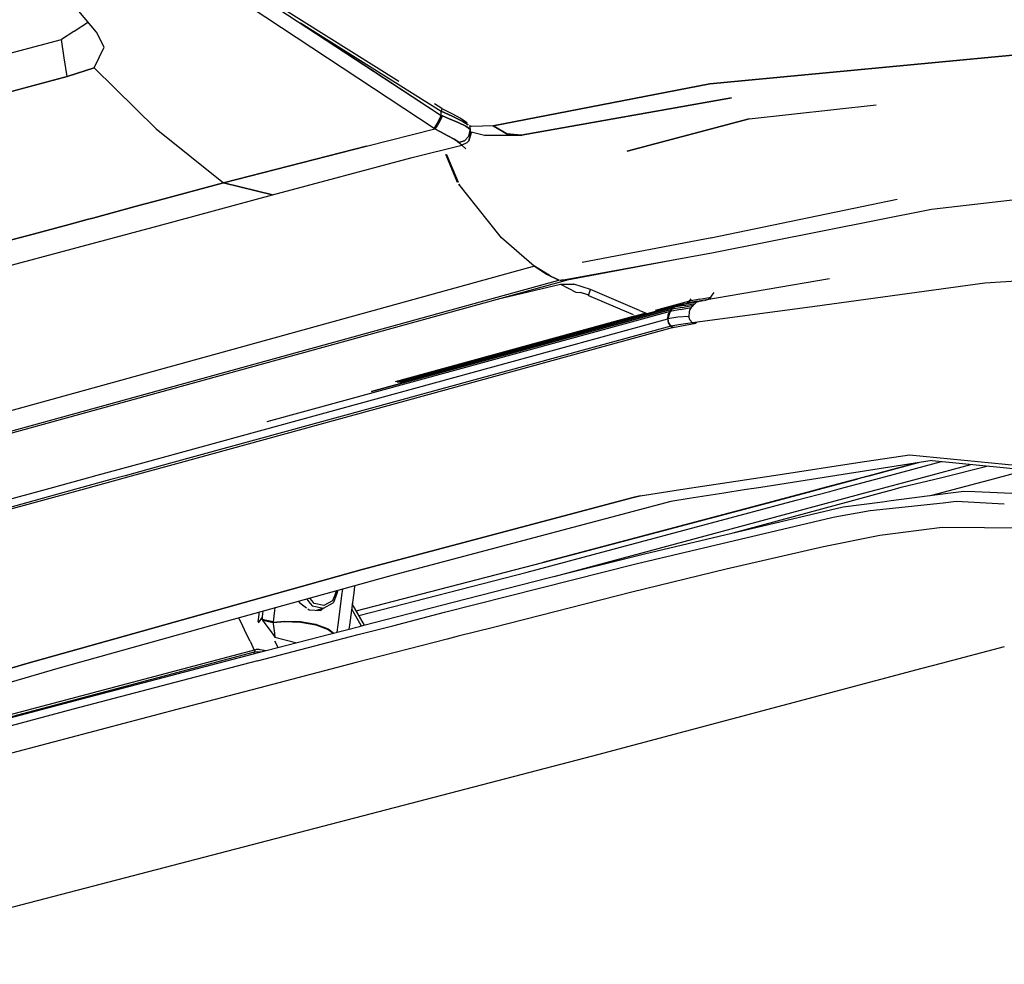
# Model space of a CAD drawing. Units: millimetres. Extents: x 977 to 10222, y -2171 to 2178.
# Drawn here: x 2712 to 2816, y -986 to -887 of the extents above; entities that cross this region are included whole.
import ezdxf

# ---------------------------------------------------------------- set-up
doc = ezdxf.new("R2010")
doc.units = ezdxf.units.MM
doc.layers.add('10', color=7, linetype='CONTINUOUS', true_color=0xffffff)

msp = doc.modelspace()

# ---------------------------------------------------------------- linework, layer by layer
at = {"layer": '10', "color": 18, "linetype": 'CONTINUOUS'}
for p, q in [((2755.715759, -898.19458), (2731.733826, -882.369629)), ((2755.715759, -898.19458), (2731.733826, -882.369629)), ((2720.152527, -888.039795), (2718.30072, -885.852783)), ((2739.265564, -885.557373), (2756.47821, -896.840088)), ((2752.013123, -893.256104), (2739.378113, -885.362793)), ((2717.746521, -887.998047), (2716.458435, -888.818359)), ((2719.28656, -887.017334), (2717.775574, -887.979736)), ((2720.969666, -889.619873), (2720.152527, -888.039795)), ((2741.648376, -887.058838), (2756.47821, -896.840088)), ((2741.648376, -887.058838), (2756.449158, -896.386719)), ((2741.648376, -887.058838), (2756.449158, -896.386719)), ((2688.390076, -896.245117), (2716.458435, -888.818359)), ((2716.749939, -890.77417), (2716.458435, -888.818359)), ((2716.749939, -890.77417), (2716.458435, -888.818359)), ((2719.885193, -891.817627), (2720.969666, -889.619873)), ((2719.885193, -891.817627), (2720.969666, -889.619873)), ((2823.06781, -889.855957), (2784.783875, -893.480469)), ((2784.783875, -893.480469), (2823.06781, -889.855957)), ((2717.041199, -892.729736), (2716.749939, -890.77417)), ((2717.041199, -892.729736), (2716.749939, -890.77417)), ((2719.885193, -891.817627), (2717.041199, -892.729736)), ((2717.041199, -892.729736), (2719.885193, -891.817627)), ((2719.885193, -891.817627), (2726.432556, -898.249756)), ((2719.885193, -891.817627), (2726.432556, -898.249756)), ((2717.041199, -892.729736), (2675.612244, -903.756348)), ((2675.612244, -903.756348), (2717.041199, -892.729736)), ((2784.783875, -893.480469), (2761.941833, -897.906982)), ((2761.941833, -897.906982), (2784.783875, -893.480469)), ((2764.905457, -898.905518), (2787.053894, -894.959961)), ((2787.053894, -894.959961), (2764.905457, -898.905518)), ((2756.536072, -896.082031), (2755.76239, -895.598633)), ((2756.518738, -896.180908), (2756.449158, -896.386719)), ((2756.518738, -896.180908), (2756.449158, -896.386719)), ((2756.536072, -896.082031), (2756.533875, -896.135742)), ((2756.536072, -896.082031), (2756.533875, -896.135742)), ((2756.536072, -896.082031), (2757.60199, -896.615967)), ((2788.907654, -897.193604), (2802.309265, -895.711426)), ((2788.907654, -897.193604), (2802.309265, -895.711426)), ((2756.068054, -897.634521), (2756.47821, -896.840088)), ((2756.47821, -896.840088), (2756.068054, -897.634521)), ((2756.5849, -896.879639), (2756.311707, -897.416748)), ((2756.5849, -896.879639), (2756.311707, -897.416748)), ((2756.47821, -896.840088), (2756.449158, -896.386719)), ((2756.449158, -896.386719), (2757.629089, -896.901611)), ((2756.47821, -896.840088), (2756.449158, -896.386719)), ((2757.629089, -896.901611), (2756.449158, -896.386719)), ((2756.5849, -896.879639), (2756.47821, -896.840088)), ((2756.47821, -896.840088), (2756.5849, -896.879639)), ((2756.5849, -896.879639), (2757.227722, -897.128906)), ((2757.227722, -897.128906), (2756.5849, -896.879639)), ((2758.254333, -897.555908), (2757.227722, -897.128906)), ((2757.227722, -897.128906), (2758.254333, -897.555908)), ((2757.60199, -896.615967), (2758.500183, -897.099854)), ((2757.703308, -896.933838), (2758.740662, -897.455811)), ((2758.740662, -897.455811), (2757.703308, -896.933838)), ((2758.500183, -897.099854), (2758.994568, -897.410156)), ((2788.907654, -897.193604), (2776.057068, -900.58374)), ((2776.057068, -900.58374), (2788.907654, -897.193604)), ((2726.432556, -898.249756), (2733.522156, -903.919434)), ((2726.432556, -898.249756), (2733.522156, -903.919434)), ((2748.594421, -900.059326), (2755.791443, -898.234619)), ((2748.594421, -900.059326), (2755.791443, -898.234619)), ((2755.715759, -898.19458), (2756.068054, -897.634521)), ((2756.068054, -897.634521), (2755.715759, -898.19458)), ((2755.791443, -898.234619), (2755.715759, -898.19458)), ((2755.715759, -898.19458), (2755.791443, -898.234619)), ((2756.023132, -897.909424), (2755.791443, -898.234619)), ((2756.023132, -897.909424), (2755.791443, -898.234619)), ((2756.307312, -898.520996), (2755.791443, -898.234619)), ((2755.791443, -898.234619), (2756.307312, -898.520996)), ((2756.164734, -897.676758), (2756.023132, -897.909424)), ((2756.164734, -897.676758), (2756.023132, -897.909424)), ((2756.311707, -897.416748), (2756.164734, -897.676758)), ((2756.311707, -897.416748), (2756.164734, -897.676758)), ((2759.045837, -897.943604), (2758.254333, -897.555908)), ((2758.254333, -897.555908), (2759.045837, -897.943604)), ((2759.315857, -897.809814), (2758.740662, -897.455811)), ((2758.740662, -897.455811), (2759.315857, -897.809814)), ((2758.994568, -897.410156), (2759.217224, -897.556396)), ((2759.045837, -897.943604), (2759.450134, -898.24707)), ((2759.450134, -898.24707), (2759.045837, -897.943604)), ((2759.516052, -898.369873), (2759.379822, -899.008057)), ((2759.379822, -899.008057), (2759.516052, -898.369873)), ((2759.41571, -897.915283), (2759.491638, -897.995117)), ((2759.41571, -897.915283), (2759.491638, -897.995117)), ((2759.450134, -898.24707), (2759.516052, -898.369873)), ((2759.516052, -898.369873), (2759.450134, -898.24707)), ((2759.676453, -897.97876), (2759.464783, -897.927246)), ((2759.676453, -897.97876), (2759.464783, -897.927246)), ((2759.491638, -897.995117), (2759.516052, -898.369873)), ((2759.491638, -897.995117), (2759.516052, -898.369873)), ((2759.603455, -898.590332), (2759.516052, -898.369873)), ((2759.603455, -898.590332), (2759.516052, -898.369873)), ((2761.941833, -897.906982), (2759.676453, -897.97876)), ((2761.941833, -897.906982), (2759.676453, -897.97876)), ((2761.941833, -897.906982), (2763.370544, -898.749756)), ((2763.370544, -898.749756), (2761.941833, -897.906982)), ((2757.148376, -898.976318), (2756.307312, -898.520996)), ((2756.307312, -898.520996), (2757.148376, -898.976318)), ((2757.148376, -898.976318), (2757.823914, -899.3396)), ((2757.823914, -899.3396), (2757.148376, -898.976318)), ((2757.823914, -899.3396), (2758.204041, -899.577393)), ((2758.204041, -899.577393), (2757.823914, -899.3396)), ((2759.379822, -899.008057), (2758.925232, -899.485352)), ((2759.379822, -899.008057), (2758.925232, -899.485352)), ((2759.631775, -898.661377), (2759.382507, -899.495605)), ((2759.382507, -899.495605), (2759.631775, -898.661377)), ((2759.603455, -898.590332), (2759.475769, -898.558105)), ((2759.631775, -898.661377), (2759.603455, -898.590332)), ((2759.631775, -898.661377), (2759.603455, -898.590332)), ((2761.012146, -898.945068), (2759.617615, -898.59375)), ((2761.012146, -898.945068), (2764.905457, -898.905518)), ((2764.905457, -898.905518), (2761.012146, -898.945068)), ((2763.370544, -898.749756), (2764.905457, -898.905518)), ((2764.905457, -898.905518), (2763.370544, -898.749756)), ((2764.905457, -898.905518), (2764.944275, -898.92749)), ((2764.905457, -898.905518), (2764.944275, -898.92749)), ((2748.594421, -900.059326), (2733.522156, -903.919434)), ((2733.522156, -903.919434), (2748.594421, -900.059326)), ((2753.396667, -901.265869), (2758.640076, -899.951904)), ((2753.396667, -901.265869), (2758.640076, -899.951904)), ((2758.28656, -899.660889), (2758.204041, -899.577393)), ((2758.204041, -899.577393), (2758.28656, -899.660889)), ((2758.28656, -899.660889), (2758.925232, -899.485352)), ((2758.925232, -899.485352), (2758.28656, -899.660889)), ((2758.640076, -899.951904), (2758.28656, -899.660889)), ((2758.640076, -899.951904), (2758.28656, -899.660889)), ((2759.174744, -899.707275), (2758.640076, -899.951904)), ((2759.174744, -899.707275), (2758.640076, -899.951904)), ((2759.063171, -900.32666), (2758.640076, -899.951904)), ((2759.063171, -900.32666), (2758.640076, -899.951904)), ((2759.174744, -899.707275), (2759.382507, -899.495605)), ((2759.382507, -899.495605), (2759.174744, -899.707275)), ((2738.69696, -905.196533), (2753.396667, -901.265869)), ((2738.69696, -905.196533), (2753.396667, -901.265869)), ((2758.196716, -903.891602), (2756.956726, -900.945312)), ((2758.240906, -903.849609), (2757.011658, -900.929443)), ((2757.011658, -900.929443), (2758.240906, -903.849609)), ((2808.112488, -906.698486), (2835.335632, -903.57959)), ((2726.758484, -905.741455), (2733.522156, -903.919434)), ((2733.522156, -903.919434), (2726.758484, -905.741455)), ((2738.69696, -905.196533), (2733.522156, -903.919434)), ((2733.522156, -903.919434), (2738.69696, -905.196533)), ((2758.257507, -903.888916), (2758.253357, -903.878906)), ((2758.253357, -903.878906), (2758.257507, -903.888916)), ((2760.212097, -906.433594), (2758.328796, -904.05835)), ((2758.380798, -904.181396), (2758.328796, -904.05835)), ((2758.328796, -904.05835), (2758.380798, -904.181396)), ((2758.693298, -904.517822), (2758.380798, -904.181396)), ((2758.380798, -904.181396), (2758.693298, -904.517822)), ((2726.653259, -908.44043), (2738.69696, -905.196533)), ((2726.653259, -908.44043), (2738.69696, -905.196533)), ((2784.861755, -909.722656), (2804.49408, -905.625977)), ((2724.221863, -906.424805), (2719.746765, -907.630127)), ((2719.746765, -907.630127), (2724.221863, -906.424805)), ((2724.602966, -906.322021), (2724.221863, -906.424805)), ((2724.221863, -906.424805), (2724.602966, -906.322021)), ((2724.602966, -906.322021), (2726.75824, -905.741455)), ((2726.75824, -905.741455), (2724.602966, -906.322021)), ((2762.802917, -909.700928), (2760.21283, -906.434326)), ((2785.17157, -911.260986), (2808.112488, -906.698486)), ((2719.746765, -907.630127), (2719.154236, -907.789307)), ((2719.154236, -907.789307), (2719.746765, -907.630127)), ((2712.939636, -909.463379), (2717.264832, -908.29834)), ((2717.264832, -908.29834), (2712.939636, -909.463379)), ((2717.265076, -908.29834), (2719.154236, -907.789307)), ((2719.154236, -907.789307), (2717.265076, -908.29834)), ((2718.117371, -910.739258), (2726.653015, -908.44043)), ((2718.117371, -910.739258), (2726.653015, -908.44043)), ((2671.842468, -920.382324), (2712.939636, -909.463379)), ((2712.939636, -909.463379), (2671.842468, -920.382324)), ((2766.263123, -912.677979), (2762.802917, -909.700928)), ((2771.312195, -912.279785), (2784.984314, -909.68457)), ((2677.024109, -921.658203), (2718.117371, -910.739258)), ((2677.024109, -921.658203), (2718.117371, -910.739258)), ((2768.966248, -914.202148), (2785.17157, -911.260986)), ((2769.733826, -914.144775), (2781.667175, -911.896973)), ((2766.306335, -912.712646), (2707.603699, -928.879639)), ((2766.306335, -912.712646), (2707.603699, -928.879639)), ((2766.306335, -912.712646), (2766.2724, -912.67627)), ((2766.2724, -912.67627), (2766.306335, -912.712646)), ((2767.953308, -913.722656), (2766.289246, -912.694092)), ((2767.547546, -913.523193), (2766.306335, -912.712646)), ((2766.306335, -912.712646), (2767.547546, -913.523193)), ((2768.860291, -914.169678), (2767.547546, -913.523193)), ((2767.547546, -913.523193), (2768.860291, -914.169678)), ((2768.891541, -914.169922), (2768.176208, -913.86084)), ((2834.989929, -913.06958), (2813.756042, -914.502197)), ((2700.596619, -932.951904), (2768.860291, -914.169678)), ((2700.596619, -932.951904), (2768.860291, -914.169678)), ((2701.367371, -932.966064), (2769.665222, -914.17627)), ((2762.976257, -916.016357), (2769.042664, -914.595459)), ((2762.976257, -916.016357), (2769.042664, -914.595459)), ((2768.891541, -914.169922), (2768.860291, -914.169678)), ((2768.891541, -914.169922), (2768.860291, -914.169678)), ((2769.733826, -914.144775), (2768.966248, -914.202148)), ((2769.042664, -914.595459), (2770.439148, -914.591309)), ((2769.042664, -914.595459), (2770.439148, -914.591309)), ((2769.042664, -914.595459), (2770.659607, -915.44043)), ((2769.042664, -914.595459), (2770.659607, -915.44043)), ((2769.665222, -914.17627), (2769.132996, -914.171875)), ((2769.665222, -914.17627), (2769.132996, -914.171875)), ((2769.695251, -914.147461), (2769.665222, -914.17627)), ((2772.204773, -915.148193), (2770.439148, -914.591309)), ((2772.204773, -915.148193), (2770.439148, -914.591309)), ((2797.39447, -914.043213), (2784.248962, -916.290771)), ((2813.756042, -914.502197), (2795.838074, -916.955811)), ((2770.659607, -915.44043), (2771.146179, -915.47583)), ((2770.659607, -915.44043), (2771.146179, -915.47583)), ((2771.906677, -915.727295), (2771.146179, -915.47583)), ((2771.906677, -915.727295), (2771.146179, -915.47583)), ((2771.906677, -915.727295), (2772.000916, -915.772949)), ((2771.906677, -915.727295), (2772.000916, -915.772949)), ((2772.000916, -915.772949), (2772.204773, -915.148193)), ((2772.000916, -915.772949), (2772.204773, -915.148193)), ((2772.045837, -915.817627), (2772.000916, -915.772949)), ((2772.045837, -915.817627), (2772.000916, -915.772949)), ((2772.000916, -915.772949), (2776.704285, -917.796143)), ((2772.000916, -915.772949), (2776.704285, -917.796143)), ((2772.100525, -915.856445), (2772.045837, -915.817627)), ((2772.100525, -915.856445), (2772.045837, -915.817627)), ((2777.368835, -917.362549), (2772.204773, -915.148193)), ((2777.368835, -917.362549), (2772.204773, -915.148193)), ((2783.711121, -916.181885), (2784.866394, -915.946289)), ((2783.711121, -916.181885), (2784.866394, -915.946289)), ((2784.622253, -916.165527), (2784.866394, -915.946289)), ((2784.622253, -916.165527), (2784.866394, -915.946289)), ((2784.866394, -915.946289), (2785.027039, -915.737305)), ((2784.866394, -915.946289), (2785.027039, -915.737305)), ((2785.027039, -915.737305), (2785.224548, -915.454102)), ((2785.027039, -915.737305), (2785.224548, -915.454102)), ((2781.479431, -916.79126), (2751.855652, -924.899658)), ((2751.86322, -924.900391), (2781.303894, -916.841553)), ((2751.86322, -924.900391), (2781.303894, -916.841553)), ((2780.992615, -917.026855), (2752.107117, -924.935303)), ((2752.107117, -924.935303), (2780.992615, -917.026855)), ((2782.632507, -916.375977), (2779.000427, -917.369385)), ((2782.632507, -916.375977), (2779.000427, -917.369385)), ((2780.784363, -917.231445), (2780.992615, -917.026855)), ((2781.861755, -917.03418), (2780.784363, -917.231445)), ((2781.861755, -917.03418), (2780.784363, -917.231445)), ((2780.887146, -917.127686), (2780.992615, -917.026855)), ((2780.887146, -917.127686), (2780.992615, -917.026855)), ((2782.070496, -916.829834), (2780.992615, -917.026855)), ((2782.070496, -916.829834), (2780.992615, -917.026855)), ((2780.992615, -917.026855), (2781.303894, -916.841553)), ((2780.992615, -917.026855), (2781.139343, -916.91626)), ((2780.992615, -917.026855), (2781.139343, -916.91626)), ((2781.139343, -916.91626), (2781.303894, -916.841553)), ((2781.139343, -916.91626), (2781.303894, -916.841553)), ((2782.382263, -916.64502), (2781.303894, -916.841553)), ((2782.382263, -916.64502), (2781.303894, -916.841553)), ((2781.303894, -916.841553), (2781.657898, -916.754639)), ((2781.303894, -916.841553), (2781.479431, -916.79126)), ((2781.479431, -916.79126), (2781.303894, -916.841553)), ((2781.479431, -916.79126), (2781.657898, -916.754639)), ((2782.736023, -916.559082), (2781.657898, -916.754639)), ((2781.657898, -916.754639), (2781.834656, -916.726807)), ((2781.66864, -917.255859), (2782.817322, -917.047852)), ((2781.66864, -917.255859), (2782.817322, -917.047852)), ((2781.834656, -916.726807), (2782.011902, -916.700439)), ((2781.861755, -917.03418), (2783.000916, -916.817871)), ((2781.861755, -917.03418), (2783.000916, -916.817871)), ((2781.910339, -916.715576), (2782.370789, -916.5896)), ((2781.910339, -916.715576), (2782.370789, -916.5896)), ((2782.011902, -916.700439), (2782.370789, -916.5896)), ((2782.011902, -916.700439), (2782.195251, -916.659424)), ((2782.070496, -916.829834), (2783.2099, -916.614502)), ((2782.070496, -916.829834), (2783.2099, -916.614502)), ((2783.089783, -916.505615), (2782.108093, -916.683105)), ((2782.195251, -916.659424), (2782.370789, -916.5896)), ((2782.195251, -916.659424), (2782.370789, -916.5896)), ((2782.370789, -916.5896), (2782.632507, -916.375977)), ((2783.448914, -916.39502), (2782.370789, -916.5896)), ((2783.448914, -916.39502), (2782.370789, -916.5896)), ((2782.370789, -916.5896), (2782.512634, -916.498535)), ((2782.512634, -916.498535), (2782.370789, -916.5896)), ((2783.523865, -916.438965), (2782.382263, -916.64502)), ((2783.523865, -916.438965), (2782.382263, -916.64502)), ((2782.512634, -916.498535), (2782.632507, -916.375977)), ((2782.632507, -916.375977), (2782.512634, -916.498535)), ((2782.632507, -916.375977), (2782.815857, -916.133057)), ((2782.632507, -916.375977), (2782.815857, -916.133057)), ((2783.711121, -916.181885), (2782.632507, -916.375977)), ((2783.711121, -916.181885), (2782.632507, -916.375977)), ((2782.817322, -917.047852), (2782.679626, -917.255859)), ((2782.817322, -917.047852), (2782.679626, -917.255859)), ((2783.697449, -916.386963), (2782.736023, -916.559082)), ((2782.900085, -916.937988), (2782.817322, -917.047852)), ((2782.900085, -916.937988), (2782.817322, -917.047852)), ((2783.000916, -916.817871), (2782.900085, -916.937988)), ((2783.000916, -916.817871), (2782.900085, -916.937988)), ((2795.838074, -916.955811), (2782.945251, -918.667725)), ((2783.108093, -916.719482), (2783.000916, -916.817871)), ((2783.108093, -916.719482), (2783.000916, -916.817871)), ((2783.089783, -916.505615), (2783.145203, -916.495361)), ((2783.2099, -916.614502), (2783.108093, -916.719482)), ((2783.2099, -916.614502), (2783.108093, -916.719482)), ((2783.316589, -916.537354), (2783.2099, -916.614502)), ((2783.316589, -916.537354), (2783.2099, -916.614502)), ((2783.416931, -916.479248), (2783.316589, -916.537354)), ((2783.416931, -916.479248), (2783.316589, -916.537354)), ((2783.523865, -916.438965), (2783.416931, -916.479248)), ((2783.523865, -916.438965), (2783.416931, -916.479248)), ((2783.448914, -916.39502), (2784.622253, -916.165527)), ((2783.448914, -916.39502), (2784.622253, -916.165527)), ((2783.697449, -916.386963), (2783.523865, -916.438965)), ((2783.697449, -916.386963), (2783.523865, -916.438965)), ((2783.697449, -916.386963), (2783.875183, -916.355225)), ((2783.875183, -916.355225), (2784.050232, -916.324951)), ((2784.238953, -916.294189), (2784.622253, -916.165527)), ((2784.238953, -916.294189), (2784.622253, -916.165527)), ((2780.591736, -917.453125), (2738.084412, -929.093506)), ((2780.591736, -917.453125), (2738.084412, -929.093506)), ((2780.784363, -917.231445), (2749.111267, -925.903809)), ((2749.111267, -925.903809), (2780.784363, -917.231445)), ((2776.926453, -917.936768), (2751.605164, -924.864014)), ((2776.926453, -917.936768), (2751.605164, -924.864014)), ((2778.032166, -917.634521), (2776.99115, -917.919434)), ((2778.032166, -917.634521), (2776.99115, -917.919434)), ((2777.368835, -917.362549), (2778.166443, -917.689453)), ((2777.368835, -917.362549), (2778.166443, -917.689453)), ((2780.591736, -917.453125), (2780.330261, -918.249512)), ((2780.330261, -918.249512), (2780.395447, -917.82251)), ((2780.395447, -917.82251), (2780.330261, -918.249512)), ((2781.404724, -918.052002), (2780.330261, -918.249512)), ((2781.404724, -918.052002), (2780.330261, -918.249512)), ((2780.395447, -917.82251), (2780.591736, -917.453125)), ((2780.591736, -917.453125), (2780.395447, -917.82251)), ((2780.591736, -917.453125), (2780.784363, -917.231445)), ((2781.66864, -917.255859), (2780.591736, -917.453125)), ((2781.66864, -917.255859), (2780.591736, -917.453125)), ((2780.591736, -917.453125), (2780.685486, -917.3396)), ((2780.591736, -917.453125), (2780.685486, -917.3396)), ((2780.685486, -917.3396), (2780.784363, -917.231445)), ((2780.685486, -917.3396), (2780.784363, -917.231445)), ((2780.784363, -917.231445), (2780.887146, -917.127686)), ((2780.784363, -917.231445), (2780.887146, -917.127686)), ((2782.5578, -917.980713), (2781.404724, -918.052002)), ((2782.5578, -917.980713), (2781.404724, -918.052002)), ((2782.590027, -917.500488), (2782.5578, -917.980713)), ((2782.590027, -917.500488), (2782.5578, -917.980713)), ((2782.662537, -918.333984), (2782.5578, -917.980713)), ((2782.662537, -918.333984), (2782.5578, -917.980713)), ((2782.679626, -917.255859), (2782.590027, -917.500488)), ((2782.679626, -917.255859), (2782.590027, -917.500488)), ((2725.023865, -933.398193), (2780.330261, -918.249512)), ((2725.023865, -933.398193), (2780.330261, -918.249512)), ((2780.645447, -919.021729), (2727.9599, -933.451904)), ((2780.645447, -919.021729), (2727.9599, -933.451904)), ((2728.62323, -933.464111), (2781.08905, -919.096436)), ((2780.330261, -918.249512), (2780.414734, -918.669678)), ((2780.414734, -918.669678), (2780.330261, -918.249512)), ((2780.414734, -918.669678), (2780.330261, -918.249512)), ((2780.414734, -918.669678), (2780.645447, -919.021729)), ((2780.645447, -919.021729), (2780.414734, -918.669678)), ((2780.645447, -919.021729), (2780.414734, -918.669678)), ((2781.71698, -918.824707), (2780.645447, -919.021729)), ((2781.71698, -918.824707), (2780.645447, -919.021729)), ((2780.645447, -919.021729), (2780.860291, -919.14502)), ((2780.645447, -919.021729), (2780.86615, -919.143799)), ((2780.86615, -919.143799), (2780.645447, -919.021729)), ((2780.860291, -919.14502), (2782.159851, -918.900391)), ((2780.872498, -919.147217), (2780.866394, -919.143799)), ((2780.866394, -919.143799), (2780.872498, -919.147217)), ((2780.872498, -919.147217), (2781.08905, -919.096436)), ((2780.872498, -919.147217), (2781.08905, -919.096436)), ((2782.945251, -918.667725), (2781.71698, -918.824707)), ((2782.945251, -918.667725), (2781.71698, -918.824707)), ((2782.159851, -918.900391), (2783.295105, -918.690186)), ((2782.662537, -918.333984), (2782.945251, -918.667725)), ((2782.662537, -918.333984), (2782.945251, -918.667725)), ((2782.945251, -918.667725), (2783.077576, -918.639893)), ((2782.945251, -918.667725), (2783.081482, -918.676758)), ((2782.945251, -918.667725), (2783.081482, -918.676758)), ((2783.081482, -918.676758), (2783.295105, -918.690186)), ((2783.081482, -918.676758), (2783.295105, -918.690186)), ((2783.295105, -918.690186), (2783.391296, -918.608398)), ((2800.376404, -933.374756), (2805.800964, -932.546875)), ((2800.376404, -933.374756), (2805.800964, -932.546875)), ((2805.800964, -932.546875), (2817.324646, -933.683838)), ((2805.800964, -932.546875), (2817.324646, -933.683838)), ((2720.231628, -934.710938), (2725.023865, -933.398193)), ((2720.231628, -934.710938), (2725.023865, -933.398193)), ((2727.9599, -933.451904), (2723.167419, -934.764404)), ((2727.9599, -933.451904), (2723.167419, -934.764404)), ((2723.829773, -934.776855), (2728.622986, -933.464111)), ((2792.184753, -934.625244), (2800.376404, -933.374756)), ((2792.184753, -934.625244), (2800.376404, -933.374756)), ((2808.178406, -933.168945), (2798.15741, -934.734375)), ((2806.630798, -933.410645), (2801.423767, -934.793945)), ((2806.732361, -933.394775), (2801.51239, -934.795898)), ((2806.732361, -933.394775), (2801.51239, -934.795898)), ((2803.323181, -934.828857), (2809.187439, -933.265869)), ((2803.323181, -934.828857), (2809.187439, -933.265869)), ((2807.318054, -934.901611), (2812.284851, -933.562988)), ((2808.178406, -933.168945), (2821.510681, -934.44873)), ((2718.715515, -935.126221), (2720.231628, -934.710938)), ((2718.715515, -935.126221), (2720.231628, -934.710938)), ((2783.993103, -935.875977), (2792.184509, -934.625244)), ((2783.993103, -935.875977), (2792.184509, -934.625244)), ((2809.198914, -934.936279), (2814.100525, -933.737061)), ((2809.198914, -934.936279), (2814.100525, -933.737061)), ((2814.809509, -935.038086), (2818.213806, -934.13208)), ((2814.809509, -935.038086), (2818.213806, -934.13208)), ((2715.268982, -936.070312), (2718.715271, -935.126221)), ((2715.268982, -936.070312), (2718.715271, -935.126221)), ((2721.67157, -935.174072), (2718.224792, -936.118408)), ((2721.67157, -935.174072), (2718.224792, -936.118408)), ((2718.891052, -936.12915), (2722.338074, -935.185059)), ((2723.167419, -934.764404), (2721.67157, -935.174072)), ((2723.167419, -934.764404), (2721.67157, -935.174072)), ((2722.338318, -935.185059), (2723.829773, -934.776855)), ((2798.157166, -934.734619), (2790.133728, -935.988037)), ((2801.423767, -934.794434), (2796.493347, -936.104248)), ((2796.581238, -936.105957), (2800.392761, -935.096191)), ((2796.581238, -936.105957), (2800.392761, -935.096191)), ((2798.40741, -936.13916), (2803.322937, -934.828857)), ((2798.40741, -936.13916), (2803.322937, -934.828857)), ((2801.512146, -934.795898), (2800.392761, -935.096191)), ((2801.512146, -934.795898), (2800.392761, -935.096191)), ((2802.445496, -936.213135), (2805.085144, -935.503906)), ((2804.943787, -935.977295), (2809.198914, -934.936279)), ((2804.943787, -935.977295), (2809.198914, -934.936279)), ((2805.085144, -935.503906), (2807.318054, -934.901611)), ((2809.885193, -936.348877), (2814.807556, -935.038818)), ((2809.885193, -936.348877), (2814.807556, -935.038818)), ((2814.8078, -935.038574), (2814.809509, -935.038086)), ((2814.8078, -935.038574), (2814.809509, -935.038086)), ((2718.224792, -936.118408), (2670.325867, -949.237549)), ((2718.224792, -936.118408), (2670.325867, -949.237549)), ((2697.68573, -941.936035), (2718.890808, -936.12915)), ((2706.117371, -938.577148), (2715.268738, -936.070312)), ((2706.117371, -938.577148), (2715.268738, -936.070312)), ((2777.42865, -936.87793), (2782.141296, -936.158691)), ((2777.42865, -936.87793), (2782.141296, -936.158691)), ((2782.141541, -936.158691), (2783.992859, -935.875977)), ((2782.141541, -936.158691), (2783.992859, -935.875977)), ((2786.259216, -936.593506), (2782.594177, -937.166016)), ((2788.391296, -936.260498), (2786.259705, -936.593506)), ((2790.133484, -935.988037), (2788.391541, -936.260254)), ((2795.472351, -936.375732), (2791.925964, -937.317871)), ((2792.000427, -937.319336), (2795.557556, -936.376709)), ((2792.000427, -937.319336), (2795.557556, -936.376709)), ((2793.867371, -937.349609), (2797.403015, -936.406982)), ((2793.867371, -937.349609), (2797.403015, -936.406982)), ((2796.493103, -936.104248), (2795.472351, -936.375732)), ((2795.5578, -936.376709), (2796.580994, -936.105957)), ((2795.5578, -936.376709), (2796.580994, -936.105957)), ((2797.403259, -936.406982), (2798.40741, -936.13916)), ((2797.403259, -936.406982), (2798.40741, -936.13916)), ((2797.96698, -937.41626), (2801.476501, -936.473389)), ((2799.539978, -937.441895), (2803.020691, -936.498535)), ((2799.539978, -937.441895), (2803.020691, -936.498535)), ((2801.476746, -936.473389), (2802.445251, -936.213135)), ((2803.020691, -936.498535), (2803.970642, -936.240723)), ((2803.020691, -936.498535), (2803.970642, -936.240723)), ((2803.867859, -937.375488), (2809.856384, -936.609619)), ((2803.970886, -936.240723), (2804.943787, -935.977295)), ((2803.970886, -936.240723), (2804.943787, -935.977295)), ((2808.026794, -936.84375), (2808.960388, -936.594971)), ((2808.026794, -936.84375), (2808.960388, -936.594971)), ((2808.960388, -936.594971), (2809.884949, -936.348877)), ((2808.960388, -936.594971), (2809.884949, -936.348877)), ((2809.856628, -936.609619), (2811.535095, -936.39502)), ((2811.535095, -936.39502), (2812.699402, -936.414307)), ((2812.699402, -936.414307), (2823.114929, -936.889648)), ((2776.703552, -937.070068), (2748.153015, -944.636475)), ((2748.153015, -944.636475), (2776.703552, -937.070068)), ((2780.652039, -937.469482), (2751.406189, -945.217041)), ((2765.509949, -944.90918), (2793.867126, -937.349609)), ((2765.509949, -944.90918), (2793.867126, -937.349609)), ((2791.92572, -937.317871), (2767.183533, -943.892578)), ((2767.183533, -943.892578), (2792.000427, -937.319336)), ((2767.183533, -943.892578), (2792.000427, -937.319336)), ((2768.382751, -945.364746), (2797.966736, -937.41626)), ((2776.703552, -937.070068), (2777.42865, -936.87793)), ((2777.42865, -936.87793), (2776.703552, -937.070068)), ((2782.593933, -937.16626), (2780.652039, -937.469482)), ((2787.223083, -940.780518), (2799.539734, -937.441895)), ((2787.223083, -940.780518), (2799.539734, -937.441895)), ((2798.828552, -938.041748), (2802.94574, -937.497314)), ((2801.678406, -938.422363), (2809.36322, -937.601807)), ((2801.678406, -938.422363), (2809.36322, -937.601807)), ((2802.94574, -937.497314), (2803.867859, -937.375488)), ((2809.363464, -937.601807), (2810.715027, -937.457275)), ((2809.363464, -937.601807), (2810.715027, -937.457275)), ((2810.715027, -937.457275), (2815.796326, -937.706543)), ((2810.715027, -937.457275), (2815.796326, -937.706543)), ((2777.870544, -942.987549), (2798.828552, -938.041748)), ((2797.929382, -939.10498), (2801.678406, -938.422363)), ((2797.929382, -939.10498), (2801.678406, -938.422363)), ((2776.957214, -944.052979), (2797.639832, -939.173096)), ((2776.957214, -944.052979), (2797.639832, -939.173096)), ((2797.640564, -939.173096), (2797.929382, -939.10498)), ((2797.640564, -939.173096), (2797.929382, -939.10498)), ((2809.240906, -940.216553), (2802.698425, -941.044434)), ((2809.240906, -940.216553), (2802.698425, -941.044434)), ((2819.227234, -940.299316), (2809.240906, -940.216553)), ((2819.227234, -940.299316), (2809.240906, -940.216553)), ((2802.698425, -941.044434), (2796.747986, -942.237305)), ((2802.698425, -941.044434), (2796.747986, -942.237305)), ((2767.738708, -945.525879), (2777.870544, -942.987549)), ((2796.747986, -942.237305), (2786.488464, -944.589844)), ((2796.747986, -942.237305), (2786.488464, -944.589844)), ((2747.504822, -948.974365), (2767.183533, -943.892578)), ((2766.82489, -946.592773), (2776.957214, -944.052979)), ((2766.82489, -946.592773), (2776.957214, -944.052979)), ((2748.153015, -944.636475), (2728.32196, -950.181885)), ((2728.32196, -950.181885), (2748.153015, -944.636475)), ((2747.800476, -949.485596), (2765.509949, -944.90918)), ((2747.800476, -949.485596), (2765.509949, -944.90918)), ((2786.488464, -944.589844), (2776.5495, -947.035156)), ((2786.488464, -944.589844), (2776.5495, -947.035156)), ((2751.406189, -945.217041), (2733.293884, -950.262695)), ((2757.72699, -948.076172), (2767.738708, -945.525879)), ((2745.407654, -946.919678), (2745.248474, -947.330811)), ((2745.407654, -946.919678), (2745.248474, -947.330811)), ((2745.407654, -946.919678), (2745.40033, -946.890137)), ((2745.407654, -946.919678), (2745.40033, -946.890137)), ((2745.551697, -946.95874), (2745.425476, -947.284668)), ((2745.551697, -946.95874), (2745.525818, -946.855225)), ((2746.010681, -947.131592), (2745.565613, -950.462402)), ((2746.010681, -947.131592), (2745.565613, -950.462402)), ((2746.06781, -946.704102), (2746.010681, -947.131592)), ((2746.06781, -946.704102), (2746.010681, -947.131592)), ((2747.281921, -946.798584), (2746.78949, -950.482422)), ((2747.34198, -946.349121), (2747.281921, -946.798584)), ((2756.81073, -949.145752), (2766.82489, -946.592773)), ((2756.81073, -949.145752), (2766.82489, -946.592773)), ((2776.5495, -947.035156), (2761.961853, -950.729492)), ((2776.5495, -947.035156), (2761.961853, -950.729492)), ((2741.449158, -947.990723), (2741.497986, -948.07251)), ((2741.497986, -948.07251), (2741.711853, -948.238525)), ((2742.292419, -947.755859), (2742.521667, -948.030762)), ((2742.292419, -947.755859), (2742.521667, -948.030762)), ((2742.521912, -948.030762), (2742.883728, -948.464355)), ((2742.521912, -948.030762), (2742.883728, -948.464355)), ((2742.860535, -947.943604), (2742.62616, -947.662842)), ((2742.860535, -947.943604), (2742.62616, -947.662842)), ((2743.092224, -948.220947), (2742.860779, -947.943848)), ((2743.092224, -948.220947), (2742.860779, -947.943848)), ((2744.052429, -948.718994), (2745.079041, -948.14209)), ((2745.012878, -947.938965), (2744.114685, -948.443848)), ((2745.012878, -947.938965), (2744.114685, -948.443848)), ((2745.248474, -947.330811), (2745.012878, -947.938965)), ((2745.248474, -947.330811), (2745.012878, -947.938965)), ((2745.079041, -948.14209), (2745.108582, -948.104004)), ((2745.425476, -947.284668), (2745.108582, -948.104004)), ((2748.326599, -950.507324), (2757.72699, -948.076172)), ((2737.266296, -949.15625), (2737.235291, -949.387695)), ((2737.669128, -949.043945), (2737.637146, -949.284424)), ((2737.669128, -949.043945), (2737.637146, -949.284424)), ((2738.90741, -948.958984), (2738.748718, -950.147705)), ((2738.90741, -948.958984), (2738.748718, -950.147705)), ((2738.943542, -948.688721), (2738.90741, -948.958252)), ((2738.943542, -948.688721), (2738.90741, -948.958252)), ((2741.712097, -948.23877), (2742.27533, -948.676758)), ((2742.418884, -948.78833), (2742.549011, -948.889648)), ((2742.549011, -948.889648), (2743.799255, -948.958252)), ((2742.883728, -948.464355), (2744.052429, -948.718994)), ((2742.883728, -948.464355), (2744.052429, -948.718994)), ((2744.114685, -948.443848), (2743.092224, -948.220947)), ((2744.114685, -948.443848), (2743.092224, -948.220947)), ((2743.315369, -948.931396), (2744.052429, -948.718994)), ((2743.676697, -948.827148), (2743.555603, -948.94458)), ((2744.113464, -948.685059), (2743.799255, -948.958252)), ((2744.113464, -948.685059), (2743.799255, -948.958252)), ((2747.016541, -948.784668), (2748.000671, -950.501953)), ((2747.016541, -948.784668), (2748.000671, -950.501953)), ((2748.38324, -950.492676), (2747.087585, -948.253174)), ((2747.127869, -948.322998), (2747.088074, -948.249023)), ((2751.361511, -950.556885), (2756.81073, -949.145752)), ((2751.361511, -950.556885), (2756.81073, -949.145752)), ((2728.321716, -950.181885), (2724.941833, -951.126709)), ((2724.941833, -951.126709), (2728.321716, -950.181885)), ((2733.293884, -950.262695), (2729.902283, -951.207764)), ((2735.218689, -949.905518), (2735.142273, -949.747803)), ((2735.218689, -949.905518), (2735.142273, -949.747803)), ((2735.408386, -950.297363), (2735.218689, -949.905762)), ((2735.408386, -950.297363), (2735.218689, -949.905762)), ((2737.235291, -949.387939), (2737.132996, -950.152588)), ((2737.589294, -949.642578), (2737.172058, -950.239502)), ((2737.589294, -949.642578), (2737.172058, -950.239502)), ((2737.637146, -949.284912), (2737.589294, -949.642578)), ((2737.637146, -949.284912), (2737.589294, -949.642578)), ((2737.589294, -949.642578), (2737.618103, -949.914307)), ((2737.589294, -949.642578), (2737.618103, -949.914307)), ((2738.748718, -950.147705), (2737.618103, -949.914307)), ((2738.748718, -950.147705), (2737.618103, -949.914307)), ((2737.618103, -949.914307), (2737.627869, -949.958496)), ((2737.618103, -949.914307), (2737.627869, -949.958496)), ((2737.627869, -949.958496), (2737.636169, -949.979004)), ((2737.627869, -949.958496), (2737.636169, -949.979004)), ((2737.636169, -949.979004), (2738.754822, -950.209961)), ((2737.636169, -949.979004), (2738.754822, -950.209961)), ((2737.636169, -949.979004), (2737.899109, -950.337646)), ((2737.636169, -949.979004), (2737.899109, -950.337646)), ((2738.748718, -950.147705), (2738.747742, -950.164062)), ((2738.748718, -950.147705), (2738.747742, -950.164062)), ((2738.747742, -950.164062), (2738.748718, -950.172363)), ((2738.747742, -950.164062), (2738.748718, -950.172363)), ((2738.748718, -950.172363), (2739.941101, -950.062012)), ((2738.748718, -950.172363), (2739.941101, -950.062012)), ((2738.748718, -950.172363), (2738.754333, -950.207275)), ((2738.748718, -950.172363), (2738.754333, -950.207275)), ((2738.754333, -950.207275), (2738.754822, -950.209961)), ((2738.754333, -950.207275), (2738.754822, -950.209961)), ((2738.754822, -950.209961), (2738.755554, -950.2146)), ((2738.754822, -950.209961), (2738.755554, -950.2146)), ((2738.755554, -950.2146), (2739.940369, -950.114014)), ((2738.755554, -950.2146), (2739.940369, -950.114014)), ((2738.755554, -950.2146), (2738.771912, -950.351807)), ((2738.755554, -950.2146), (2738.771912, -950.351807)), ((2739.940369, -950.114014), (2741.643982, -950.170654)), ((2739.940369, -950.114014), (2741.643982, -950.170654)), ((2739.941101, -950.062012), (2741.645203, -950.111572)), ((2739.941101, -950.062012), (2741.645203, -950.111572)), ((2741.643982, -950.170654), (2743.241638, -950.455322)), ((2741.643982, -950.170654), (2743.241638, -950.455322)), ((2741.645203, -950.111572), (2743.243347, -950.395264)), ((2741.645203, -950.111572), (2743.243347, -950.395264)), ((2712.798523, -954.522705), (2724.941833, -951.126709)), ((2724.941833, -951.126709), (2712.798523, -954.522705)), ((2729.902283, -951.207764), (2716.057068, -955.064697)), ((2735.896423, -951.304932), (2735.408386, -950.297363)), ((2735.896423, -951.304932), (2735.408386, -950.297363)), ((2736.329529, -952.199463), (2735.896423, -951.30542)), ((2736.329529, -952.199463), (2735.896423, -951.30542)), ((2737.899109, -950.337646), (2738.640564, -951.349854)), ((2737.899109, -950.337646), (2738.640564, -951.349854)), ((2738.771912, -950.351807), (2738.891541, -951.35376)), ((2738.771912, -950.351807), (2738.891541, -951.35376)), ((2743.241638, -950.455322), (2744.560242, -950.949219)), ((2743.241638, -950.455322), (2744.560242, -950.949219)), ((2743.243347, -950.395264), (2743.324402, -950.426025)), ((2743.243347, -950.395264), (2743.324402, -950.426025)), ((2743.324402, -950.426025), (2744.561462, -950.894531)), ((2743.324402, -950.426025), (2744.561462, -950.894531)), ((2744.560242, -950.949219), (2745.091003, -951.346436)), ((2744.560242, -950.949219), (2745.091003, -951.346436)), ((2744.561462, -950.894531), (2745.138367, -951.333984)), ((2744.561462, -950.894531), (2745.138367, -951.333984)), ((2744.697693, -951.448242), (2747.840759, -950.632812)), ((2745.565613, -950.462402), (2745.460144, -951.250732)), ((2745.565613, -950.462402), (2745.460144, -951.250732)), ((2746.78949, -950.482422), (2746.73114, -950.920898)), ((2747.727478, -951.497559), (2751.361511, -950.556885)), ((2747.727478, -951.497559), (2751.361511, -950.556885)), ((2747.840759, -950.632812), (2748.326599, -950.507324)), ((2748.000671, -950.501953), (2748.045349, -950.580078)), ((2748.000671, -950.501953), (2748.045349, -950.580078)), ((2761.961853, -950.729492), (2758.251404, -951.668945)), ((2761.961853, -950.729492), (2758.251404, -951.668945)), ((2736.329529, -952.199463), (2736.775574, -953.12085)), ((2736.329529, -952.199463), (2736.775574, -953.12085)), ((2737.110046, -954.255615), (2746.924744, -951.705811)), ((2737.110046, -954.255615), (2746.924744, -951.705811)), ((2738.025085, -953.179688), (2744.697693, -951.448242)), ((2738.640564, -951.349854), (2738.939392, -951.758057)), ((2738.640564, -951.349854), (2738.939392, -951.758057)), ((2738.891541, -951.35376), (2738.939392, -951.758057)), ((2738.891541, -951.35376), (2738.939392, -951.758057)), ((2738.939392, -951.758057), (2741.2453, -952.343994)), ((2738.939392, -951.758057), (2741.2453, -952.343994)), ((2739.271667, -952.855957), (2738.941101, -952.173096)), ((2739.271667, -952.855957), (2738.941101, -952.173096)), ((2746.924744, -951.705811), (2747.727478, -951.497559)), ((2746.924744, -951.705811), (2747.727478, -951.497559)), ((2757.082214, -951.965088), (2747.520203, -954.440918)), ((2757.082214, -951.965088), (2747.520203, -954.440918)), ((2758.251404, -951.668945), (2757.082214, -951.965088)), ((2758.251404, -951.668945), (2757.082214, -951.965088)), ((2736.757507, -953.343994), (2688.331238, -966.195068)), ((2736.757507, -953.343994), (2688.331238, -966.195068)), ((2736.903748, -953.08667), (2696.455994, -963.820801)), ((2718.60321, -958.26001), (2738.025085, -953.179688)), ((2736.788025, -953.184326), (2736.757507, -953.343994)), ((2736.788025, -953.184326), (2736.757507, -953.343994)), ((2736.816101, -953.330811), (2736.757507, -953.343994)), ((2736.816101, -953.330811), (2736.757507, -953.343994)), ((2736.780212, -953.505127), (2736.757507, -953.343994)), ((2736.780212, -953.505127), (2736.757507, -953.343994)), ((2736.903748, -953.08667), (2736.788025, -953.184326)), ((2736.903748, -953.08667), (2736.788025, -953.184326)), ((2737.157166, -953.314209), (2736.816101, -953.330811)), ((2737.157166, -953.314209), (2736.816101, -953.330811)), ((2736.9599, -953.074951), (2736.903748, -953.08667)), ((2737.286804, -953.071533), (2736.9599, -953.074951)), ((2737.411316, -953.340088), (2737.157166, -953.314209)), ((2737.411316, -953.340088), (2737.157166, -953.314209)), ((2737.388367, -953.081543), (2737.286804, -953.071533)), ((2737.812195, -953.149414), (2737.388367, -953.081543)), ((2737.974304, -953.192871), (2737.812195, -953.149414)), ((2809.179626, -954.498291), (2815.803894, -952.741211)), ((2737.110046, -954.255615), (2717.69281, -959.344482)), ((2737.110046, -954.255615), (2717.69281, -959.344482)), ((2670.897156, -966.783447), (2712.798523, -954.522705)), ((2712.798523, -954.522705), (2670.897156, -966.783447)), ((2716.057068, -955.064697), (2674.138855, -967.248291)), ((2747.520203, -954.440918), (2738.025085, -956.906494)), ((2747.520203, -954.440918), (2738.025085, -956.906494)), ((2772.437439, -964.243408), (2807.140076, -955.039307)), ((2807.140076, -955.039307), (2809.179382, -954.498291)), ((2738.025085, -956.906494), (2728.597839, -959.367188)), ((2738.025085, -956.906494), (2728.597839, -959.367188)), ((2708.999451, -960.802734), (2718.60321, -958.26001)), ((2717.69281, -959.344482), (2708.092224, -961.892334)), ((2717.69281, -959.344482), (2708.092224, -961.892334)), ((2728.597839, -959.367188), (2709.948914, -964.28833)), ((2728.597839, -959.367188), (2709.948914, -964.28833)), ((2688.055847, -986.20752), (2772.437439, -964.243408))]:
    msp.add_line(p, q, dxfattribs=at)

doc.saveas('drawing.dxf')
